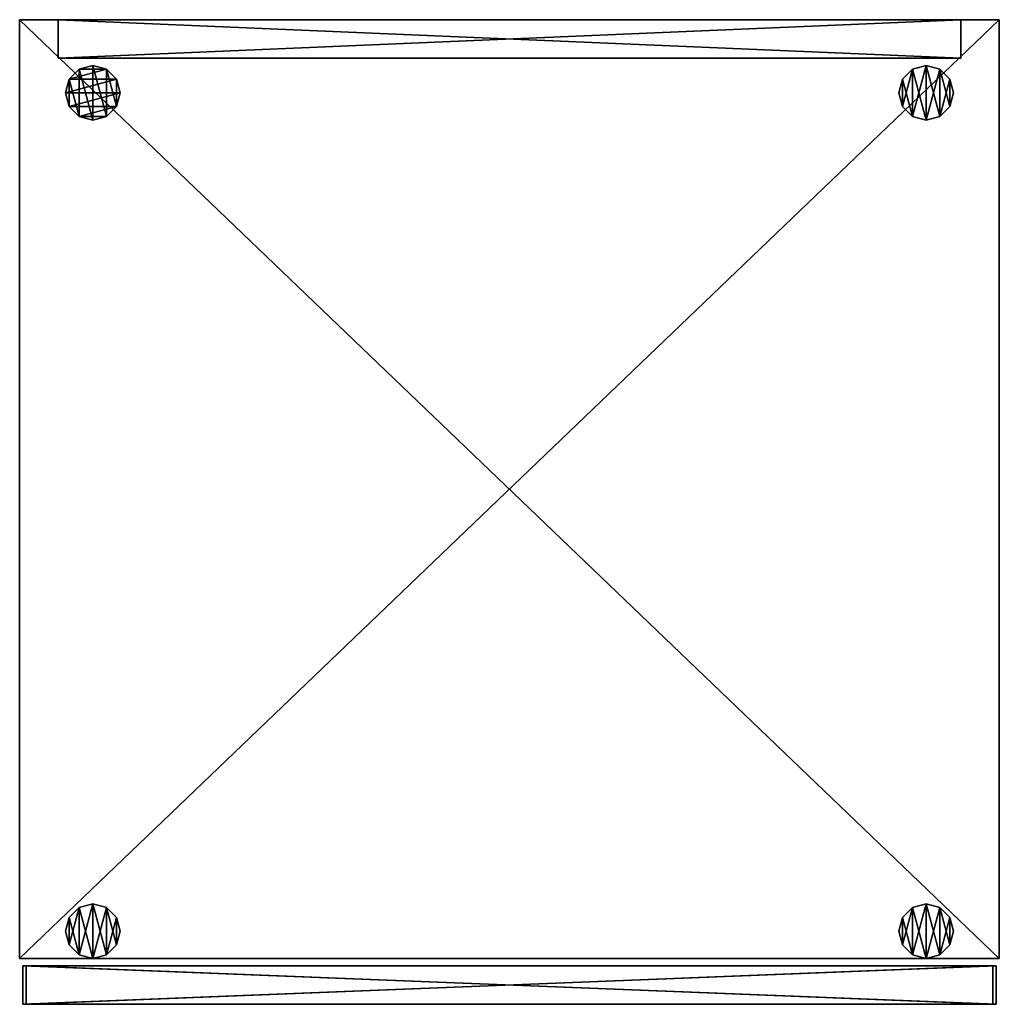
# Model space of a CAD drawing. Extents: x 22 to 148, y 22 to 114.
# Drawn here: x 22 to 40, y 96 to 114 of the extents above; entities that cross this region are included whole.
import ezdxf

# ---------------------------------------------------------------- set-up
doc = ezdxf.new("R2010")
doc.units = 0
doc.header["$LTSCALE"] = 8
doc.header["$MEASUREMENT"] = 0
for name, color, linetype in [('AFUST-3-BYPT', 4, 'Continuous'), ('AFUST-3-FMPT', 4, 'Continuous'), ('AFUST-3-TRPT', 4, 'Continuous')]:
    doc.layers.add(name, color=color, linetype=linetype)

# ---------------------------------------------------------------- blocks, each defined once
blk = doc.blocks.new('3_BCFSLFLL1818L')
at = {"layer": 'AFUST-3-BYPT'}
mesh = blk.add_polyface(dxfattribs=at)
corners = [(-17.91, 0, 65.165), (-17.209, 0, 32.61), (-17.91, 0, 0.413), (0, 0, 0.413), (-0.701, 0, 32.61), (0, 0, 65.165), (-0.701, 0, 29.756), (-17.209, 0, 29.756), (0, -17.161, 65.165), (0, -17.161, 0.413), (-17.91, -17.161, 0.413), (-17.91, -17.161, 65.165), (-0.701, -0.701, 32.61), (-0.701, -0.701, 29.756), (-17.209, -0.701, 32.61), (-17.209, -0.701, 29.756)]
mesh.append_faces([[corners[k] for k in face] for face in [(0, 1, 2, 2), (3, 4, 5, 5), (4, 3, 6, 6)]], dxfattribs={"vtx0": -1, "vtx1": -1, "vtx2": -1})
mesh.append_faces([[corners[k] for k in face] for face in [(6, 3, 2, 2)]], dxfattribs={"vtx0": -1, "vtx2": -1, "vtx3": -1})
mesh.append_faces([[corners[k] for k in face] for face in [(8, 9, 5, 5), (10, 2, 9, 9), (11, 0, 10, 10), (8, 5, 11, 11), (8, 11, 9, 9), (4, 6, 12, 12), (4, 12, 1, 1), (7, 1, 15, 15), (7, 15, 6, 6), (13, 15, 12, 12)]], dxfattribs={"vtx1": -1, "vtx2": -1})
mesh.append_faces([[corners[k] for k in face] for face in [(0, 5, 1, 1), (4, 1, 5, 5), (1, 7, 2, 2), (7, 6, 2, 2)]], dxfattribs={"vtx1": -1, "vtx2": -1, "vtx3": -1})
mesh.append_faces([[corners[k] for k in face] for face in [(9, 3, 5, 5), (2, 3, 9, 9), (0, 2, 10, 10), (5, 0, 11, 11), (11, 10, 9, 9), (6, 13, 12, 12), (12, 14, 1, 1), (1, 14, 15, 15), (15, 13, 6, 6), (15, 14, 12, 12)]], dxfattribs={"vtx2": -1, "vtx3": -1})
mesh = blk.add_polyface(dxfattribs=at)
corners = [(-16.571, -1.839, 0.413), (-16.571, -1.839), (-16.321, -1.772, 0.413), (-16.138, -1.589, 0.413), (-16.138, -1.589), (-16.071, -1.339, 0.413), (-16.321, -1.772), (-16.138, -1.089, 0.413), (-16.138, -1.089), (-16.321, -0.906, 0.413), (-16.071, -1.339), (-16.571, -0.839), (-16.571, -0.839, 0.413), (-16.321, -0.906), (-16.821, -1.772), (-16.821, -0.906), (-17.004, -1.089), (-17.071, -1.339), (-17.004, -1.589), (-16.821, -1.772, 0.413), (-17.071, -1.339, 0.413), (-17.004, -1.589, 0.413), (-16.821, -0.906, 0.413), (-17.004, -1.089, 0.413)]
mesh.append_faces([[corners[k] for k in face] for face in [(14, 15, 1, 1), (15, 14, 16, 16), (18, 16, 14, 14), (1, 11, 6, 6), (8, 4, 13, 13), (13, 6, 11, 11), (19, 3, 21, 21), (7, 20, 5, 5), (20, 7, 23, 23), (9, 23, 7, 7), (5, 21, 3, 3)]], dxfattribs={"vtx0": -1, "vtx1": -1, "vtx2": -1})
mesh.append_faces([[corners[k] for k in face] for face in [(17, 16, 18, 18), (0, 2, 19, 19), (12, 22, 9, 9)]], dxfattribs={"vtx1": -1, "vtx2": -1})
mesh.append_faces([[corners[k] for k in face] for face in [(15, 11, 1, 1), (4, 6, 13, 13), (2, 3, 19, 19), (22, 23, 9, 9), (20, 21, 5, 5)]], dxfattribs={"vtx1": -1, "vtx2": -1, "vtx3": -1})
mesh.append_faces([[corners[k] for k in face] for face in [(0, 1, 2, 2), (3, 4, 5, 5), (4, 3, 6, 6), (1, 6, 2, 2), (2, 6, 3, 3), (7, 8, 9, 9), (8, 7, 10, 10), (4, 10, 5, 5), (5, 10, 7, 7), (11, 12, 13, 13), (8, 13, 9, 9), (9, 13, 12, 12), (1, 0, 14, 14), (0, 19, 14, 14), (14, 19, 18, 18), (20, 17, 21, 21), (17, 20, 16, 16), (22, 15, 23, 23), (12, 11, 22, 22), (11, 15, 22, 22), (15, 16, 23, 23), (23, 16, 20, 20), (17, 18, 21, 21), (21, 18, 19, 19)]], dxfattribs={"vtx2": -1})
mesh.append_faces([[corners[k] for k in face] for face in [(8, 10, 4, 4)]], dxfattribs={"vtx2": -1, "vtx3": -1})
mesh = blk.add_polyface(dxfattribs=at)
corners = [(-1.339, -1.839, 0.413), (-1.339, -1.839), (-1.089, -1.772, 0.413), (-0.906, -1.589, 0.413), (-0.906, -1.589), (-0.839, -1.339, 0.413), (-1.089, -1.772), (-0.906, -1.089, 0.413), (-0.906, -1.089), (-1.089, -0.906, 0.413), (-0.839, -1.339), (-1.339, -0.839), (-1.339, -0.839, 0.413), (-1.089, -0.906), (-1.589, -1.772), (-1.589, -0.906), (-1.772, -1.089), (-1.839, -1.339), (-1.772, -1.589), (-1.589, -1.772, 0.413), (-1.839, -1.339, 0.413), (-1.772, -1.589, 0.413), (-1.589, -0.906, 0.413), (-1.772, -1.089, 0.413)]
mesh.append_faces([[corners[k] for k in face] for face in [(14, 15, 1, 1), (15, 14, 16, 16), (18, 16, 14, 14), (1, 11, 6, 6), (8, 4, 13, 13), (13, 6, 11, 11), (2, 9, 0, 0), (9, 2, 7, 7), (3, 7, 2, 2), (0, 12, 19, 19), (23, 21, 22, 22), (22, 19, 12, 12)]], dxfattribs={"vtx0": -1, "vtx1": -1, "vtx2": -1})
mesh.append_faces([[corners[k] for k in face] for face in [(17, 16, 18, 18), (5, 7, 3, 3)]], dxfattribs={"vtx1": -1, "vtx2": -1})
mesh.append_faces([[corners[k] for k in face] for face in [(15, 11, 1, 1), (4, 6, 13, 13), (9, 12, 0, 0), (21, 19, 22, 22)]], dxfattribs={"vtx1": -1, "vtx2": -1, "vtx3": -1})
mesh.append_faces([[corners[k] for k in face] for face in [(0, 1, 2, 2), (3, 4, 5, 5), (4, 3, 6, 6), (1, 6, 2, 2), (2, 6, 3, 3), (7, 8, 9, 9), (8, 7, 10, 10), (4, 10, 5, 5), (5, 10, 7, 7), (11, 12, 13, 13), (8, 13, 9, 9), (9, 13, 12, 12), (1, 0, 14, 14), (0, 19, 14, 14), (14, 19, 18, 18), (20, 17, 21, 21), (17, 20, 16, 16), (22, 15, 23, 23), (12, 11, 22, 22), (11, 15, 22, 22), (15, 16, 23, 23), (23, 16, 20, 20), (17, 18, 21, 21), (21, 18, 19, 19)]], dxfattribs={"vtx2": -1})
mesh.append_faces([[corners[k] for k in face] for face in [(8, 10, 4, 4), (23, 20, 21, 21)]], dxfattribs={"vtx2": -1, "vtx3": -1})
mesh = blk.add_polyface(dxfattribs=at)
corners = [(-16.571, -17.161, 0.413), (-16.571, -17.161), (-16.321, -17.094, 0.413), (-16.138, -16.911, 0.413), (-16.138, -16.911), (-16.071, -16.661, 0.413), (-16.321, -17.094), (-16.138, -16.411, 0.413), (-16.138, -16.411), (-16.321, -16.228, 0.413), (-16.071, -16.661), (-16.571, -16.161), (-16.571, -16.161, 0.413), (-16.321, -16.228), (-16.821, -17.094), (-16.821, -16.228), (-17.004, -16.411), (-17.071, -16.661), (-17.004, -16.911), (-16.821, -17.094, 0.413), (-17.071, -16.661, 0.413), (-17.004, -16.911, 0.413), (-16.821, -16.228, 0.413), (-17.004, -16.411, 0.413)]
mesh.append_faces([[corners[k] for k in face] for face in [(14, 15, 1, 1), (15, 14, 16, 16), (18, 16, 14, 14), (1, 11, 6, 6), (8, 4, 13, 13), (13, 6, 11, 11), (2, 9, 0, 0), (9, 2, 7, 7), (3, 7, 2, 2), (0, 12, 19, 19), (23, 21, 22, 22), (22, 19, 12, 12)]], dxfattribs={"vtx0": -1, "vtx1": -1, "vtx2": -1})
mesh.append_faces([[corners[k] for k in face] for face in [(17, 16, 18, 18), (5, 7, 3, 3)]], dxfattribs={"vtx1": -1, "vtx2": -1})
mesh.append_faces([[corners[k] for k in face] for face in [(15, 11, 1, 1), (4, 6, 13, 13), (9, 12, 0, 0), (21, 19, 22, 22)]], dxfattribs={"vtx1": -1, "vtx2": -1, "vtx3": -1})
mesh.append_faces([[corners[k] for k in face] for face in [(0, 1, 2, 2), (3, 4, 5, 5), (4, 3, 6, 6), (1, 6, 2, 2), (2, 6, 3, 3), (7, 8, 9, 9), (8, 7, 10, 10), (4, 10, 5, 5), (5, 10, 7, 7), (11, 12, 13, 13), (8, 13, 9, 9), (9, 13, 12, 12), (1, 0, 14, 14), (0, 19, 14, 14), (14, 19, 18, 18), (20, 17, 21, 21), (17, 20, 16, 16), (22, 15, 23, 23), (12, 11, 22, 22), (11, 15, 22, 22), (15, 16, 23, 23), (23, 16, 20, 20), (17, 18, 21, 21), (21, 18, 19, 19)]], dxfattribs={"vtx2": -1})
mesh.append_faces([[corners[k] for k in face] for face in [(8, 10, 4, 4), (23, 20, 21, 21)]], dxfattribs={"vtx2": -1, "vtx3": -1})
mesh = blk.add_polyface(dxfattribs=at)
corners = [(-1.339, -17.161, 0.413), (-1.339, -17.161), (-1.089, -17.094, 0.413), (-0.906, -16.911, 0.413), (-0.906, -16.911), (-0.839, -16.661, 0.413), (-1.089, -17.094), (-0.906, -16.411, 0.413), (-0.906, -16.411), (-1.089, -16.228, 0.413), (-0.839, -16.661), (-1.339, -16.161), (-1.339, -16.161, 0.413), (-1.089, -16.228), (-1.589, -17.094), (-1.589, -16.228), (-1.772, -16.411), (-1.839, -16.661), (-1.772, -16.911), (-1.589, -17.094, 0.413), (-1.839, -16.661, 0.413), (-1.772, -16.911, 0.413), (-1.589, -16.228, 0.413), (-1.772, -16.411, 0.413)]
mesh.append_faces([[corners[k] for k in face] for face in [(14, 15, 1, 1), (15, 14, 16, 16), (18, 16, 14, 14), (1, 11, 6, 6), (8, 4, 13, 13), (13, 6, 11, 11), (2, 9, 0, 0), (9, 2, 7, 7), (3, 7, 2, 2), (0, 12, 19, 19), (23, 21, 22, 22), (22, 19, 12, 12)]], dxfattribs={"vtx0": -1, "vtx1": -1, "vtx2": -1})
mesh.append_faces([[corners[k] for k in face] for face in [(17, 16, 18, 18), (5, 7, 3, 3)]], dxfattribs={"vtx1": -1, "vtx2": -1})
mesh.append_faces([[corners[k] for k in face] for face in [(15, 11, 1, 1), (4, 6, 13, 13), (9, 12, 0, 0), (21, 19, 22, 22)]], dxfattribs={"vtx1": -1, "vtx2": -1, "vtx3": -1})
mesh.append_faces([[corners[k] for k in face] for face in [(0, 1, 2, 2), (3, 4, 5, 5), (4, 3, 6, 6), (1, 6, 2, 2), (2, 6, 3, 3), (7, 8, 9, 9), (8, 7, 10, 10), (4, 10, 5, 5), (5, 10, 7, 7), (11, 12, 13, 13), (8, 13, 9, 9), (9, 13, 12, 12), (1, 0, 14, 14), (0, 19, 14, 14), (14, 19, 18, 18), (20, 17, 21, 21), (17, 20, 16, 16), (22, 15, 23, 23), (12, 11, 22, 22), (11, 15, 22, 22), (15, 16, 23, 23), (23, 16, 20, 20), (17, 18, 21, 21), (21, 18, 19, 19)]], dxfattribs={"vtx2": -1})
mesh.append_faces([[corners[k] for k in face] for face in [(8, 10, 4, 4), (23, 20, 21, 21)]], dxfattribs={"vtx2": -1, "vtx3": -1})
at = {"layer": 'AFUST-3-FMPT'}
mesh = blk.add_polyface(dxfattribs=at)
corners = [(-0.118, -18, 33.193), (-0.118, -18, 17.531), (-0.118, -17.299, 33.193), (-0.118, -17.299, 17.531), (-17.792, -18, 17.531), (-17.792, -17.299, 17.531), (-17.792, -18, 33.193), (-17.792, -17.299, 33.193)]
mesh.append_faces([[corners[k] for k in face] for face in [(0, 1, 2, 2), (4, 5, 1, 1), (4, 6, 5, 5), (0, 2, 6, 6), (3, 5, 2, 2), (0, 6, 1, 1)]], dxfattribs={"vtx1": -1, "vtx2": -1})
mesh.append_faces([[corners[k] for k in face] for face in [(1, 3, 2, 2), (5, 3, 1, 1), (6, 7, 5, 5), (2, 7, 6, 6), (5, 7, 2, 2), (6, 4, 1, 1)]], dxfattribs={"vtx2": -1, "vtx3": -1})
mesh = blk.add_polyface(dxfattribs=at)
corners = [(-0.118, -18, 17.295), (-0.118, -18, 1.634), (-0.118, -17.299, 17.295), (-0.118, -17.299, 1.634), (-17.792, -18, 1.634), (-17.792, -17.299, 1.634), (-17.792, -18, 17.295), (-17.792, -17.299, 17.295)]
mesh.append_faces([[corners[k] for k in face] for face in [(0, 1, 2, 2), (4, 5, 1, 1), (4, 6, 5, 5), (0, 2, 6, 6), (3, 5, 2, 2), (0, 6, 1, 1)]], dxfattribs={"vtx1": -1, "vtx2": -1})
mesh.append_faces([[corners[k] for k in face] for face in [(1, 3, 2, 2), (5, 3, 1, 1), (6, 7, 5, 5), (2, 7, 6, 6), (5, 7, 2, 2), (6, 4, 1, 1)]], dxfattribs={"vtx2": -1, "vtx3": -1})
mesh = blk.add_polyface(dxfattribs=at)
corners = [(-0.118, -18, 64.988), (-0.118, -18, 49.327), (-0.118, -17.299, 64.988), (-0.118, -17.299, 49.327), (-17.792, -18, 49.327), (-17.792, -17.299, 49.327), (-17.792, -18, 64.988), (-17.792, -17.299, 64.988)]
mesh.append_faces([[corners[k] for k in face] for face in [(0, 1, 2, 2), (4, 5, 1, 1), (4, 6, 5, 5), (0, 2, 6, 6), (3, 5, 2, 2), (0, 6, 1, 1)]], dxfattribs={"vtx1": -1, "vtx2": -1})
mesh.append_faces([[corners[k] for k in face] for face in [(1, 3, 2, 2), (5, 3, 1, 1), (6, 7, 5, 5), (2, 7, 6, 6), (5, 7, 2, 2), (6, 4, 1, 1)]], dxfattribs={"vtx2": -1, "vtx3": -1})
mesh = blk.add_polyface(dxfattribs=at)
corners = [(-0.118, -18, 49.091), (-0.118, -18, 33.429), (-0.118, -17.299, 49.091), (-0.118, -17.299, 33.429), (-17.792, -18, 33.429), (-17.792, -17.299, 33.429), (-17.792, -18, 49.091), (-17.792, -17.299, 49.091)]
mesh.append_faces([[corners[k] for k in face] for face in [(0, 1, 2, 2), (4, 5, 1, 1), (4, 6, 5, 5), (0, 2, 6, 6), (3, 5, 2, 2), (0, 6, 1, 1)]], dxfattribs={"vtx1": -1, "vtx2": -1})
mesh.append_faces([[corners[k] for k in face] for face in [(1, 3, 2, 2), (5, 3, 1, 1), (6, 7, 5, 5), (2, 7, 6, 6), (5, 7, 2, 2), (6, 4, 1, 1)]], dxfattribs={"vtx2": -1, "vtx3": -1})
at = {"layer": 'AFUST-3-TRPT'}
mesh = blk.add_polyface(dxfattribs=at)
corners = [(-0.059, -18, 17.354), (-0.059, -18, 1.575), (-0.059, -17.299, 17.354), (-0.059, -17.299, 1.575), (-17.851, -18, 1.575), (-17.851, -17.299, 1.575), (-17.851, -18, 17.354), (-17.851, -17.299, 17.354), (-17.792, -18, 17.295), (-17.792, -17.299, 17.295), (-0.118, -18, 17.295), (-0.118, -17.299, 17.295), (-17.792, -18, 1.634), (-17.792, -17.299, 1.634), (-0.118, -18, 1.634), (-0.118, -17.299, 1.634)]
mesh.append_faces([[corners[k] for k in face] for face in [(3, 11, 2, 2), (11, 3, 15, 15), (7, 9, 5, 5), (5, 15, 3, 3), (0, 10, 1, 1), (10, 6, 8, 8), (1, 12, 4, 4), (4, 8, 6, 6)]], dxfattribs={"vtx0": -1, "vtx1": -1, "vtx2": -1})
mesh.append_faces([[corners[k] for k in face] for face in [(0, 1, 2, 2), (4, 5, 1, 1), (4, 6, 5, 5), (0, 2, 6, 6), (8, 9, 10, 10), (8, 12, 9, 9), (14, 15, 12, 12), (14, 10, 15, 15)]], dxfattribs={"vtx1": -1, "vtx2": -1})
mesh.append_faces([[corners[k] for k in face] for face in [(7, 2, 9, 9), (11, 9, 2, 2), (9, 13, 5, 5), (13, 15, 5, 5), (0, 6, 10, 10), (10, 14, 1, 1), (14, 12, 1, 1), (12, 8, 4, 4)]], dxfattribs={"vtx1": -1, "vtx2": -1, "vtx3": -1})
mesh.append_faces([[corners[k] for k in face] for face in [(1, 3, 2, 2), (5, 3, 1, 1), (6, 7, 5, 5), (2, 7, 6, 6), (9, 11, 10, 10), (12, 13, 9, 9), (15, 13, 12, 12), (10, 11, 15, 15)]], dxfattribs={"vtx2": -1, "vtx3": -1})
mesh = blk.add_polyface(dxfattribs=at)
corners = [(-17.792, -18, 33.193), (-17.792, -17.299, 33.193), (-0.118, -18, 33.193), (-0.118, -17.299, 33.193), (-17.792, -18, 17.531), (-17.792, -17.299, 17.531), (-0.118, -18, 17.531), (-0.118, -17.299, 17.531), (-17.851, -18, 17.472), (-17.851, -17.299, 17.472), (-0.059, -18, 17.472), (-0.059, -17.299, 17.472), (-17.851, -18, 33.252), (-17.851, -17.299, 33.252), (-0.059, -18, 33.252), (-0.059, -17.299, 33.252)]
mesh.append_faces([[corners[k] for k in face] for face in [(1, 15, 3, 3), (5, 9, 1, 1), (9, 7, 11, 11), (3, 11, 7, 7), (2, 12, 0, 0), (6, 10, 2, 2), (10, 4, 8, 8), (0, 8, 4, 4)]], dxfattribs={"vtx0": -1, "vtx1": -1, "vtx2": -1})
mesh.append_faces([[corners[k] for k in face] for face in [(0, 1, 2, 2), (0, 4, 1, 1), (6, 7, 4, 4), (6, 2, 7, 7), (8, 9, 10, 10), (8, 12, 9, 9), (14, 15, 12, 12), (10, 11, 14, 14)]], dxfattribs={"vtx1": -1, "vtx2": -1})
mesh.append_faces([[corners[k] for k in face] for face in [(5, 7, 9, 9), (9, 13, 1, 1), (13, 15, 1, 1), (15, 11, 3, 3), (6, 4, 10, 10), (10, 14, 2, 2), (14, 12, 2, 2), (12, 8, 0, 0)]], dxfattribs={"vtx1": -1, "vtx2": -1, "vtx3": -1})
mesh.append_faces([[corners[k] for k in face] for face in [(1, 3, 2, 2), (4, 5, 1, 1), (7, 5, 4, 4), (2, 3, 7, 7), (9, 11, 10, 10), (12, 13, 9, 9), (15, 13, 12, 12), (11, 15, 14, 14)]], dxfattribs={"vtx2": -1, "vtx3": -1})
mesh = blk.add_polyface(dxfattribs=at)
corners = [(-17.851, -18, 65.047), (-17.851, -17.299, 65.047), (-17.851, -18, 49.268), (-17.851, -17.299, 49.268), (-0.059, -18, 65.047), (-0.059, -17.299, 65.047), (-0.059, -18, 49.268), (-0.059, -17.299, 49.268), (-17.792, -18, 64.988), (-17.792, -17.299, 64.988), (-0.118, -18, 64.988), (-0.118, -17.299, 64.988), (-17.792, -18, 49.327), (-17.792, -17.299, 49.327), (-0.118, -18, 49.327), (-0.118, -17.299, 49.327)]
mesh.append_faces([[corners[k] for k in face] for face in [(1, 9, 3, 3), (9, 5, 11, 11), (3, 15, 7, 7), (7, 11, 5, 5), (2, 8, 0, 0), (8, 2, 12, 12), (4, 10, 6, 6), (6, 12, 2, 2)]], dxfattribs={"vtx0": -1, "vtx1": -1, "vtx2": -1})
mesh.append_faces([[corners[k] for k in face] for face in [(0, 1, 2, 2), (4, 5, 0, 0), (6, 7, 4, 4), (2, 3, 6, 6), (8, 9, 10, 10), (8, 12, 9, 9), (14, 15, 12, 12), (14, 10, 15, 15)]], dxfattribs={"vtx1": -1, "vtx2": -1})
mesh.append_faces([[corners[k] for k in face] for face in [(1, 5, 9, 9), (9, 13, 3, 3), (13, 15, 3, 3), (15, 11, 7, 7), (4, 0, 10, 10), (8, 10, 0, 0), (10, 14, 6, 6), (14, 12, 6, 6)]], dxfattribs={"vtx1": -1, "vtx2": -1, "vtx3": -1})
mesh.append_faces([[corners[k] for k in face] for face in [(1, 3, 2, 2), (5, 1, 0, 0), (7, 5, 4, 4), (3, 7, 6, 6), (9, 11, 10, 10), (12, 13, 9, 9), (15, 13, 12, 12), (10, 11, 15, 15)]], dxfattribs={"vtx2": -1, "vtx3": -1})
mesh = blk.add_polyface(dxfattribs=at)
corners = [(-17.792, -18, 49.091), (-17.792, -17.299, 49.091), (-0.118, -18, 49.091), (-0.118, -17.299, 49.091), (-17.792, -18, 33.429), (-17.792, -17.299, 33.429), (-0.118, -18, 33.429), (-0.118, -17.299, 33.429), (-0.059, -18, 49.15), (-0.059, -17.299, 49.15), (-17.851, -18, 49.15), (-17.851, -17.299, 49.15), (-0.059, -18, 33.37), (-0.059, -17.299, 33.37), (-17.851, -18, 33.37), (-17.851, -17.299, 33.37)]
mesh.append_faces([[corners[k] for k in face] for face in [(1, 9, 3, 3), (5, 15, 1, 1), (15, 7, 13, 13), (3, 13, 7, 7), (2, 10, 0, 0), (6, 12, 2, 2), (12, 4, 14, 14), (0, 14, 4, 4)]], dxfattribs={"vtx0": -1, "vtx1": -1, "vtx2": -1})
mesh.append_faces([[corners[k] for k in face] for face in [(1, 11, 9, 9), (2, 8, 10, 10)]], dxfattribs={"vtx0": -1, "vtx2": -1, "vtx3": -1})
mesh.append_faces([[corners[k] for k in face] for face in [(0, 1, 2, 2), (0, 4, 1, 1), (6, 7, 4, 4), (6, 2, 7, 7), (8, 9, 10, 10), (8, 12, 9, 9), (14, 15, 12, 12), (14, 10, 15, 15)]], dxfattribs={"vtx1": -1, "vtx2": -1})
mesh.append_faces([[corners[k] for k in face] for face in [(5, 7, 15, 15), (15, 11, 1, 1), (9, 13, 3, 3), (6, 4, 12, 12), (12, 8, 2, 2), (10, 14, 0, 0)]], dxfattribs={"vtx1": -1, "vtx2": -1, "vtx3": -1})
mesh.append_faces([[corners[k] for k in face] for face in [(1, 3, 2, 2), (4, 5, 1, 1), (7, 5, 4, 4), (2, 3, 7, 7), (9, 11, 10, 10), (12, 13, 9, 9), (15, 13, 12, 12), (10, 11, 15, 15)]], dxfattribs={"vtx2": -1, "vtx3": -1})

msp = doc.modelspace()

# ---------------------------------------------------------------- block references
msp.add_blockref('3_BCFSLFLL1818L', (40.384, 113.532))

doc.saveas('drawing.dxf')
